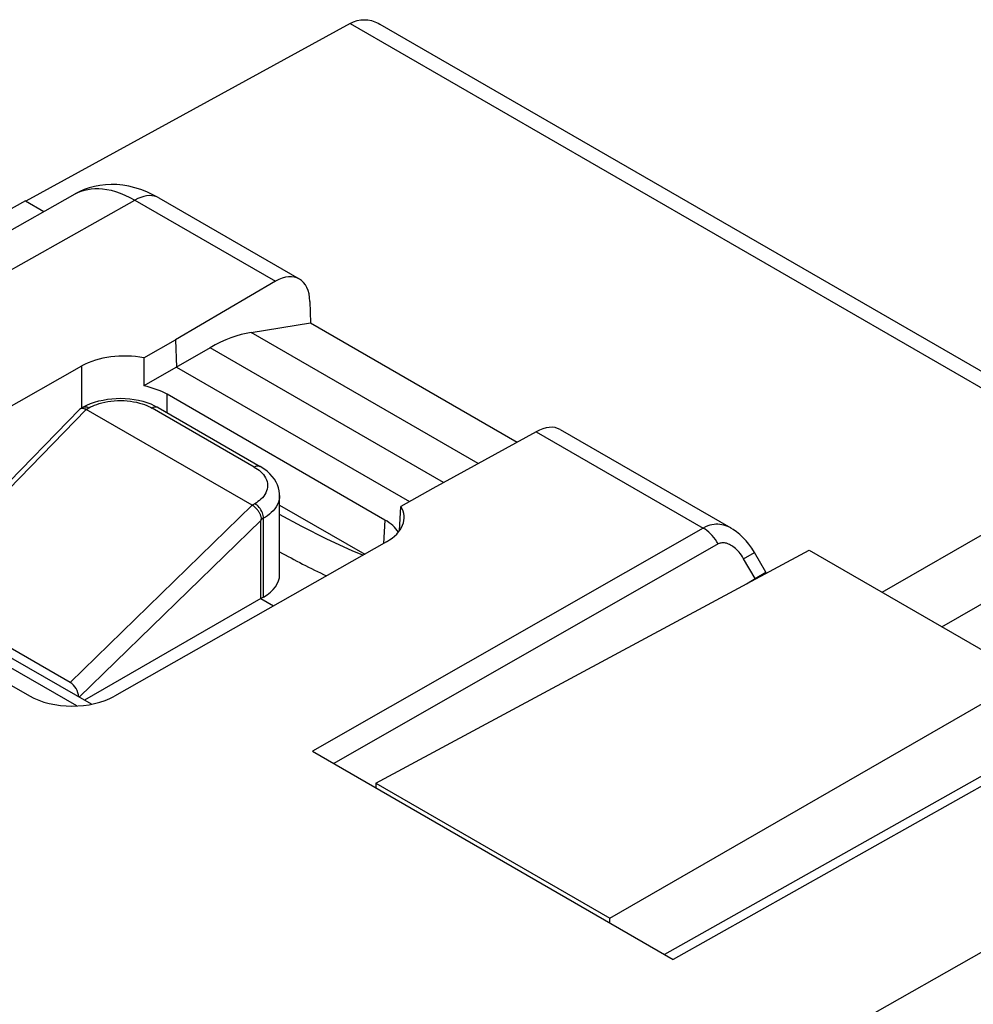
# Model space of a CAD drawing. Units: millimetres. Extents: x -30.9 to 31, y -33 to 33.
# Drawn here: x -5.7 to 10.2, y 16.7 to 33 of the extents above; entities that cross this region are included whole.
import ezdxf

# ---------------------------------------------------------------- set-up
doc = ezdxf.new("R2010")
doc.units = ezdxf.units.MM
doc.header["$LTSCALE"] = 16.335
doc.layers.get('0').update_dxf_attribs({"linetype": 'CONTINUOUS'})
for name, color, linetype in [('DRAFT', 7, 'CONTINUOUS'), ('RACCORDO', 7, 'CONTINUOUS'), ('SMUSSO', 7, 'CONTINUOUS'), ('SUPERFICI', 7, 'CONTINUOUS')]:
    doc.layers.add(name, color=color, linetype=linetype)

msp = doc.modelspace()

# ---------------------------------------------------------------- linework, layer by layer
at = {"color": 7, "linetype": 'CONTINUOUS'}
msp.add_line((-0.806, 20.893), (5.183, 17.435), dxfattribs=at)
at = {"layer": 'DRAFT', "color": 7, "linetype": 'CONTINUOUS'}
for p, q in [((-5.573, 30.033), (-12.696, 26.122)), ((-5.573, 30.033), (-5.266, 29.856)), ((0.244, 20.365), (7.439, 24.234)), ((7.439, 24.234), (11.081, 22.131)), ((-1.665, 23.428), (-4.59, 21.739)), ((-1.665, 23.428), (-1.455, 23.306)), ((4.133, 18.12), (11.081, 22.131)), ((0.244, 20.365), (4.133, 18.12))]:
    msp.add_line(p, q, dxfattribs=at)
at = {"layer": 'RACCORDO', "color": 7, "linetype": 'CONTINUOUS'}
for p, q in [((-0.182, 32.981), (-5.563, 30.027)), ((0.31, 32.972), (12.8, 25.761)), ((-7.577, 23.582), (-4.669, 26.576)), ((-4.658, 26.584), (-4.616, 26.608)), ((-4.577, 26.578), (-4.565, 26.572)), ((-1.805, 24.979), (-4.565, 26.572)), ((-3.367, 26.601), (-1.672, 25.622)), ((-1.352, 23.826), (-1.352, 25.143)), ((-1.665, 23.428), (-1.665, 24.724)), ((-4.827, 22.034), (-7.483, 23.567)), ((-1.619, 23.454), (-1.665, 23.428))]:
    msp.add_line(p, q, dxfattribs=at)
at = {"layer": 'RACCORDO', "color": 250, "linetype": 'CONTINUOUS'}
for p, q in [((-0.182, 32.981), (12.417, 25.706)), ((-7.483, 23.567), (-4.565, 26.572)), ((-4.564, 26.571), (-4.519, 26.597)), ((-1.772, 25.612), (-3.467, 26.591)), ((8.653, 23.533), (12.417, 25.706)), ((-1.805, 24.979), (-4.827, 22.034)), ((-1.762, 25.005), (-1.806, 24.979)), ((-1.665, 24.724), (-4.677, 21.789)), ((-1.619, 24.762), (-1.661, 24.736)), ((-1.619, 23.454), (-1.619, 24.762)), ((9.643, 22.962), (12.912, 24.849))]:
    msp.add_line(p, q, dxfattribs=at)
at = {"layer": 'RACCORDO', "color": 7, "linetype": 'CONTINUOUS'}
for points in [[(-0.182, 32.981), (-0.124, 33.008), (-0.065, 33.028), (-0.005, 33.04), (0.055, 33.044), (0.115, 33.04), (0.174, 33.029), (0.231, 33.01), (0.287, 32.985), (0.31, 32.972)], [(-4.616, 26.608), (-4.555, 26.639), (-4.49, 26.667), (-4.423, 26.691), (-4.354, 26.711), (-4.283, 26.727), (-4.21, 26.739), (-4.137, 26.748), (-4.063, 26.753), (-3.988, 26.755), (-3.914, 26.752), (-3.84, 26.746), (-3.767, 26.737), (-3.695, 26.723), (-3.625, 26.706), (-3.556, 26.686), (-3.49, 26.661), (-3.427, 26.633), (-3.367, 26.601)], [(-4.669, 26.576), (-4.666, 26.579), (-4.662, 26.582), (-4.658, 26.584)], [(-4.658, 26.584), (-4.656, 26.585), (-4.651, 26.588), (-4.644, 26.59), (-4.637, 26.591), (-4.629, 26.591), (-4.62, 26.591)], [(-4.62, 26.591), (-4.611, 26.59), (-4.6, 26.587), (-4.589, 26.583), (-4.577, 26.578)], [(-1.352, 25.143), (-1.353, 25.168), (-1.358, 25.217), (-1.369, 25.267), (-1.386, 25.316), (-1.409, 25.364), (-1.437, 25.412), (-1.473, 25.459), (-1.514, 25.503), (-1.56, 25.546), (-1.613, 25.585), (-1.672, 25.622)], [(-1.661, 24.736), (-1.658, 24.743), (-1.656, 24.75), (-1.655, 24.757), (-1.655, 24.765), (-1.655, 24.772), (-1.657, 24.78), (-1.658, 24.789), (-1.661, 24.797), (-1.664, 24.806), (-1.667, 24.814), (-1.671, 24.823), (-1.675, 24.832), (-1.68, 24.841), (-1.685, 24.851), (-1.691, 24.861), (-1.697, 24.871), (-1.704, 24.881), (-1.712, 24.891), (-1.72, 24.901), (-1.728, 24.912), (-1.738, 24.922), (-1.748, 24.932), (-1.758, 24.943), (-1.769, 24.952), (-1.781, 24.962), (-1.793, 24.97), (-1.805, 24.979)]]:
    msp.add_lwpolyline(points, dxfattribs=at)
at = {"layer": 'RACCORDO', "color": 250, "linetype": 'CONTINUOUS'}
for points in [[(-4.519, 26.597), (-4.491, 26.612), (-4.46, 26.626), (-4.425, 26.641), (-4.387, 26.655), (-4.346, 26.669), (-4.301, 26.681), (-4.254, 26.692), (-4.204, 26.701), (-4.152, 26.709), (-4.099, 26.714), (-4.044, 26.717), (-3.989, 26.718), (-3.935, 26.717), (-3.88, 26.713), (-3.827, 26.707), (-3.776, 26.699), (-3.727, 26.689), (-3.68, 26.677), (-3.636, 26.665), (-3.595, 26.65), (-3.558, 26.636), (-3.524, 26.621), (-3.494, 26.607), (-3.467, 26.591)], [(-4.616, 26.608), (-4.603, 26.613), (-4.588, 26.616), (-4.572, 26.616)], [(-4.572, 26.616), (-4.554, 26.612), (-4.537, 26.606), (-4.519, 26.597)], [(-3.367, 26.601), (-3.381, 26.607), (-3.396, 26.61), (-3.413, 26.61), (-3.431, 26.607), (-3.449, 26.601), (-3.467, 26.591)], [(-1.672, 25.622), (-1.685, 25.628), (-1.701, 25.631), (-1.717, 25.631), (-1.735, 25.628), (-1.753, 25.621), (-1.772, 25.612)], [(-1.772, 25.612), (-1.745, 25.597), (-1.719, 25.579), (-1.694, 25.56), (-1.669, 25.538)], [(-1.669, 25.538), (-1.645, 25.515), (-1.622, 25.489), (-1.603, 25.462), (-1.585, 25.434), (-1.571, 25.404), (-1.561, 25.374), (-1.555, 25.342), (-1.552, 25.311), (-1.553, 25.279), (-1.559, 25.247), (-1.568, 25.217), (-1.581, 25.187), (-1.597, 25.158), (-1.616, 25.131), (-1.638, 25.105), (-1.661, 25.081), (-1.686, 25.059), (-1.711, 25.039), (-1.736, 25.021), (-1.762, 25.005)], [(-1.352, 25.143), (-1.354, 25.108), (-1.361, 25.069), (-1.372, 25.03), (-1.389, 24.992), (-1.409, 24.955), (-1.433, 24.921), (-1.46, 24.888), (-1.49, 24.858), (-1.522, 24.83), (-1.554, 24.805), (-1.586, 24.782), (-1.619, 24.762)], [(-1.619, 24.762), (-1.62, 24.784), (-1.623, 24.807), (-1.629, 24.83), (-1.638, 24.854), (-1.648, 24.878), (-1.661, 24.901), (-1.675, 24.923), (-1.69, 24.943), (-1.707, 24.962), (-1.725, 24.979), (-1.744, 24.993), (-1.762, 25.005)]]:
    msp.add_lwpolyline(points, dxfattribs=at)
at = {"layer": 'RACCORDO', "color": 7, "linetype": 'CONTINUOUS'}
for centre, major_axis, ratio, start_param, end_param in [((2.316, 28.822), (3.98, 4.101), 0.021208, -3.20867, -3.163439), ((-2.302, 23.836), (0.95, -0.014), 0.567225, -0.759517, 0.008428), ((-4.828, 21.861), (-0.093, 0.184), 0.57849, -2.206658, -0.724852)]:
    msp.add_ellipse(centre, major_axis=major_axis, ratio=ratio, start_param=start_param, end_param=end_param, dxfattribs=at)
at = {"layer": 'SMUSSO', "color": 7, "linetype": 'CONTINUOUS'}
for p, q in [((0.244, 20.365), (0.244, 20.286)), ((4.133, 18.041), (4.133, 18.12))]:
    msp.add_line(p, q, dxfattribs=at)
at = {"layer": 'SUPERFICI', "color": 7, "linetype": 'CONTINUOUS'}
for p, q in [((-18.035, 22.666), (-4.747, 30.15)), ((-4.747, 30.149), (-4.747, 30.15)), ((-3.358, 30.084), (-1.025, 28.737)), ((-1.419, 28.699), (-3.078, 27.725)), ((-0.849, 28.364), (-0.838, 28.008)), ((-1.826, 27.85), (-0.838, 28.008)), ((-0.838, 28.008), (2.592, 26.028)), ((-3.607, 27.426), (-3.078, 27.725)), ((-3.078, 27.725), (-3.065, 27.273)), ((-2.507, 27.595), (-3.607, 26.961)), ((-3.607, 27.426), (-3.607, 26.961)), ((-9.156, 24.732), (-4.634, 27.294)), ((-3.065, 27.273), (0.804, 25.04)), ((0.396, 24.734), (-3.221, 26.822)), ((2.908, 26.201), (1.191, 25.26)), ((3.304, 26.237), (6.137, 24.602)), ((1.191, 25.26), (0.663, 24.96)), ((-1.352, 24.982), (0.061, 24.167)), ((0.639, 24.556), (0.663, 24.96)), ((0.424, 24.373), (-4.093, 21.808)), ((6.721, 23.865), (6.531, 24.195)), ((-9.159, 23.923), (-5.506, 21.813)), ((-4.476, 21.673), (-8.396, 23.936)), ((11.467, 21.139), (5.038, 17.518)), ((11.276, 18.108), (6.754, 15.545))]:
    msp.add_line(p, q, dxfattribs=at)
at = {"layer": 'SUPERFICI', "color": 250, "linetype": 'CONTINUOUS'}
for p, q in [((-17.455, 22.33), (-3.753, 30.047)), ((-3.753, 30.047), (-1.419, 28.699)), ((1.944, 25.673), (-1.826, 27.85)), ((1.369, 25.357), (-2.507, 27.595)), ((-4.634, 26.598), (-4.634, 27.294)), ((-3.221, 26.517), (-3.221, 26.822)), ((2.908, 26.201), (5.681, 24.6)), ((0.396, 24.734), (0.373, 24.344)), ((5.681, 24.6), (-0.806, 20.893)), ((5.931, 24.336), (-0.452, 20.688)), ((6.351, 24.091), (6.531, 24.195)), ((6.541, 23.761), (6.351, 24.091)), ((-4.72, 21.645), (-8.65, 23.914)), ((6.397, 23.674), (6.541, 23.761)), ((6.541, 23.761), (6.721, 23.865)), ((6.541, 23.761), (6.546, 23.754)), ((11.717, 21.114), (5.183, 17.435))]:
    msp.add_line(p, q, dxfattribs=at)
at = {"layer": 'SUPERFICI', "color": 7, "linetype": 'CONTINUOUS'}
for points in [[(-3.358, 30.084), (-3.455, 30.136), (-3.556, 30.183), (-3.657, 30.222), (-3.757, 30.253), (-3.856, 30.277), (-3.955, 30.294), (-4.052, 30.304), (-4.148, 30.307), (-4.242, 30.302), (-4.334, 30.292), (-4.424, 30.274), (-4.511, 30.251), (-4.596, 30.221), (-4.677, 30.186), (-4.747, 30.149)], [(0.027, 24.148), (-0.146, 24.222), (-0.57, 24.418), (-0.981, 24.624), (-1.352, 24.823)], [(6.531, 24.195), (6.486, 24.268), (6.44, 24.331), (6.392, 24.389), (6.341, 24.443), (6.288, 24.493), (6.234, 24.537), (6.178, 24.576), (6.137, 24.601)]]:
    msp.add_lwpolyline(points, dxfattribs=at)
at = {"layer": 'SUPERFICI', "color": 250, "linetype": 'CONTINUOUS'}
for points in [[(-4.747, 30.15), (-4.701, 30.173), (-4.646, 30.196), (-4.591, 30.213), (-4.535, 30.226), (-4.478, 30.235), (-4.418, 30.239), (-4.355, 30.239), (-4.29, 30.235), (-4.222, 30.226), (-4.15, 30.211), (-4.076, 30.19), (-3.999, 30.164), (-3.919, 30.132), (-3.837, 30.093), (-3.753, 30.047)], [(-3.358, 30.084), (-3.392, 30.1), (-3.431, 30.113), (-3.473, 30.12), (-3.516, 30.121), (-3.561, 30.117), (-3.608, 30.107), (-3.656, 30.092), (-3.704, 30.072), (-3.753, 30.047)], [(6.137, 24.602), (6.127, 24.607), (6.092, 24.624), (6.058, 24.638), (6.024, 24.648), (5.991, 24.656), (5.958, 24.661), (5.925, 24.663), (5.892, 24.663), (5.86, 24.66), (5.826, 24.655), (5.792, 24.646), (5.756, 24.635), (5.719, 24.619), (5.681, 24.6)], [(5.931, 24.336), (5.909, 24.373), (5.884, 24.409), (5.858, 24.443), (5.831, 24.475), (5.802, 24.505), (5.773, 24.533), (5.743, 24.558), (5.712, 24.58), (5.681, 24.6)], [(6.351, 24.091), (6.333, 24.121), (6.314, 24.149), (6.295, 24.175), (6.275, 24.199), (6.254, 24.222), (6.234, 24.242), (6.214, 24.261), (6.193, 24.278), (6.173, 24.293), (6.154, 24.306), (6.135, 24.317), (6.116, 24.327), (6.098, 24.335), (6.081, 24.342), (6.065, 24.347), (6.049, 24.351), (6.034, 24.353), (6.019, 24.355), (6.004, 24.355), (5.99, 24.354), (5.975, 24.352), (5.961, 24.348), (5.946, 24.343), (5.931, 24.336)]]:
    msp.add_lwpolyline(points, dxfattribs=at)
at = {"layer": 'SUPERFICI', "color": 7, "linetype": 'CONTINUOUS'}
msp.add_arc((6.288, 23.615), 0.5, 28.3116, 30, dxfattribs=at)
for centre, major_axis, ratio, start_param, end_param in [((-1.404, 28.032), (0.368, 0.711), 0.586592, 5.470773, 7.032843), ((-2.469, 25.082), (1.38, 2.666), 0.586592, 0.409318, 0.740931), ((-3.928, 26.885), (1, -0.008), 0.572849, 1.248389, 2.359725), ((-3.928, 26.413), (1, 0), 0.578091, 0.786007, 1.243938), ((2.883, 25.556), (0.431, 0.675), 0.566489, 0.025241, 0.801961), ((-0.285, 24.781), (1.001, -0.008), 0.571804, 5.503433, 6.614769), ((-0.312, 24.326), (1.001, 0), 0.576685, 0.369334, 0.784789), ((9.013, 30.573), (15, 0.114), 0.582403, -2.338124, -2.26865), ((-4.798, 22.218), (1.001, -0.004), 0.574259, -2.354143, -0.786085)]:
    msp.add_ellipse(centre, major_axis=major_axis, ratio=ratio, start_param=start_param, end_param=end_param, dxfattribs=at)

doc.saveas('drawing.dxf')
